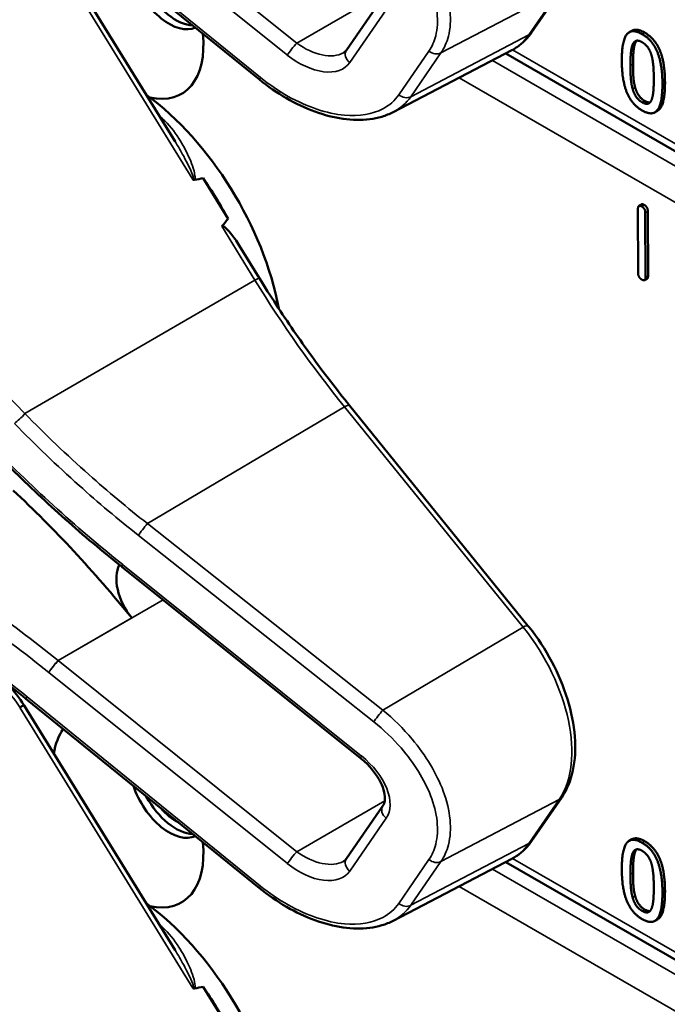
# Model space of a CAD drawing. Units: inches. Extents: x 1 to 168, y 1 to 130.
# Drawn here: x 146 to 147, y 107 to 108 of the extents above; entities that cross this region are included whole.
import ezdxf

# ---------------------------------------------------------------- set-up
doc = ezdxf.new("R2010")
doc.units = ezdxf.units.IN
doc.header["$LTSCALE"] = 7.692308
doc.header["$MEASUREMENT"] = 0
doc.layers.add('Visible (ANSI)', color=7, linetype='Continuous', lineweight=50)
doc.layers.add('Visible Narrow (ANSI)', color=7, linetype='Continuous', lineweight=35)

msp = doc.modelspace()

# ---------------------------------------------------------------- linework, layer by layer
at = {"layer": 'Visible (ANSI)'}
for p, q in [((146.3708, 108.2928), (146.161, 108.6333)), ((146.4881, 108.379), (146.1634, 108.6425)), ((146.8667, 108.4443), (146.9086, 108.5052)), ((146.6092, 108.4199), (146.6599, 108.4936)), ((147.0061, 108.4468), (147.0026, 108.4448)), ((146.6741, 108.3335), (146.8391, 108.4196)), ((148.0233, 107.7268), (146.8308, 108.4153)), ((147.0418, 108.3353), (147.0383, 108.3333)), ((146.4445, 108.1852), (146.4098, 108.2415)), ((147.015, 108.1095), (147.0147, 108.1993)), ((147.0196, 108.2052), (147.0161, 108.2031)), ((147.0249, 108.1935), (147.0252, 108.1037)), ((147.0284, 108.1955), (147.0287, 108.1057)), ((146.488, 108.1028), (146.46, 108.1481)), ((147.0274, 108.1018), (147.0239, 108.0998)), ((146.8617, 107.619), (146.6135, 107.9255)), ((146.2968, 107.7009), (146.2966, 107.7011)), ((146.6286, 107.4348), (146.2968, 107.7009)), ((146.4881, 107.2539), (146.1634, 107.5174)), ((146.3708, 107.1677), (146.161, 107.5081)), ((146.8667, 107.3191), (146.9086, 107.3801)), ((146.6092, 107.2948), (146.6599, 107.3684)), ((147.0061, 107.3217), (147.0026, 107.3197)), ((146.6741, 107.2084), (146.8391, 107.2944)), ((148.0233, 106.6016), (146.8308, 107.2901)), ((147.0418, 107.2102), (147.0383, 107.2082)), ((146.4445, 107.0601), (146.4098, 107.1163))]:
    msp.add_line(p, q, dxfattribs=at)
for centre, major_axis, ratio, start_param, end_param in [((146.3626, 108.52), (0.039, -0.0675), 0.57735, 4.373316, 6.222352), ((146.3719, 108.5254), (0.039, -0.0675), 0.57735, 4.657771, 5.937898), ((146.3056, 108.4871), (0.074, -0.1282), 0.57735, 5.790687, 7.198517), ((146.3021, 108.1234), (-0.155, 0.2685), 0.57735, 4.165257, 5.366606), ((140.0396, 104.5077), (-6.4244, -3.7266), 0.04169, 3.249578, 3.262897), ((146.2809, 108.1111), (-0.155, 0.2685), 0.57735, 4.655428, 4.869165), ((140.0396, 104.5077), (-6.4244, -3.7266), 0.04169, 3.020538, 3.035842), ((145.9024, 107.0373), (-0.5835, 1.0106), 0.57735, 4.980359, 5.198422), ((146.3316, 107.6601), (-0.03, 0.052), 0.57735, 0.33164, 1.8364), ((146.3056, 107.362), (-0.074, 0.1282), 0.57735, 0.255558, 0.624606), ((146.3626, 107.3949), (0.039, -0.0675), 0.57735, 4.373316, 6.222352), ((146.3719, 107.4003), (0.039, -0.0675), 0.57735, 4.657771, 5.937898), ((146.3719, 107.4003), (-0.0325, 0.0563), 0.57735, 1.881404, 2.431079), ((146.3056, 107.362), (0.074, -0.1282), 0.57735, 5.790687, 7.198517), ((146.3021, 106.9983), (-0.155, 0.2685), 0.57735, 4.165257, 5.366606), ((140.0396, 103.3826), (-6.4244, -3.7266), 0.04169, 3.249578, 3.262897), ((146.2809, 106.986), (-0.155, 0.2685), 0.57735, 4.655428, 4.869165)]:
    msp.add_ellipse(centre, major_axis=major_axis, ratio=ratio, start_param=start_param, end_param=end_param, dxfattribs=at)
for points, degree, knots in [([(146.8391, 108.4196), (146.8413, 108.4207), (146.8434, 108.422), (146.8475, 108.4247), (146.8495, 108.4262), (146.8534, 108.4293), (146.8552, 108.4309), (146.8588, 108.4345), (146.8605, 108.4363), (146.8637, 108.4402), (146.8652, 108.4422), (146.8667, 108.4443)], 3, [1.278131, 1.278131, 1.278131, 1.278131, 1.3366641, 1.3366641, 1.3951971, 1.3951971, 1.4537302, 1.4537302, 1.5122633, 1.5122633, 1.5707963, 1.5707963, 1.5707963, 1.5707963]), ([(146.605, 108.4161), (146.6053, 108.4163), (146.6057, 108.4165), (146.6063, 108.417), (146.6067, 108.4172), (146.6072, 108.4177), (146.6075, 108.418), (146.608, 108.4185), (146.6083, 108.4188), (146.6088, 108.4193), (146.609, 108.4196), (146.6092, 108.4199)], 3, [-0.2679701, -0.2679701, -0.2679701, -0.2679701, -0.2143761, -0.2143761, -0.1607821, -0.1607821, -0.107188, -0.107188, -0.053594, -0.053594, 0, 0, 0, 0]), ([(146.6741, 108.3335), (146.6692, 108.331), (146.664, 108.3289), (146.6531, 108.3256), (146.6474, 108.3244), (146.6299, 108.3221), (146.6174, 108.3224), (146.5917, 108.3261), (146.5785, 108.3295), (146.552, 108.3392), (146.5387, 108.3455), (146.5127, 108.3606), (146.5001, 108.3693), (146.4881, 108.379)], 3, [0.295423, 0.295423, 0.295423, 0.295423, 0.423912, 0.423912, 0.552401, 0.552401, 0.809379, 0.809379, 1.066357, 1.066357, 1.323335, 1.323335, 1.580313, 1.580313, 1.580313, 1.580313]), ([(147.0523, 108.3748), (147.0523, 108.3473), (147.0438, 108.3365), (147.0418, 108.3353)], 2, [0, 0, 0, 1, 1.226923, 1.226923, 1.226923]), ([(146.3956, 108.2398), (146.3956, 108.2398), (146.3956, 108.2398), (146.3959, 108.2396), (146.3961, 108.2395), (146.3966, 108.2393), (146.3969, 108.2393), (146.3974, 108.2392), (146.3977, 108.2393), (146.398, 108.2393)], 3, [-0.000044042, -0.000044042, -0.000044042, -0.000044042, 0, 0, 0.002429277, 0.002429277, 0.004561471, 0.004561471, 0.006961386, 0.006961386, 0.006961386, 0.006961386]), ([(146.4357, 108.1747), (146.4358, 108.1748), (146.4359, 108.1749), (146.436, 108.175), (146.4363, 108.1751), (146.4365, 108.1751), (146.437, 108.1751), (146.4372, 108.1751), (146.438, 108.1748), (146.4385, 108.1745), (146.4423, 108.1721), (146.4455, 108.1682), (146.4523, 108.1599), (146.4563, 108.1542), (146.46, 108.1481)], 3, [0.54959592, 0.54959592, 0.54959592, 0.54959592, 0.55097913, 0.55097913, 0.55097913, 0.55325446, 0.55325446, 0.55552979, 0.55552979, 0.56008045, 0.56008045, 0.59290073, 0.59290073, 0.64402227, 0.64402227, 0.64402227, 0.64402227]), ([(146.6135, 107.9255), (146.6045, 107.9366), (146.5956, 107.9478), (146.5781, 107.9707), (146.5694, 107.9822), (146.5524, 108.0056), (146.544, 108.0175), (146.5275, 108.0414), (146.5194, 108.0535), (146.5035, 108.078), (146.4956, 108.0903), (146.488, 108.1028)], 3, [0, 0, 0, 0, 0.0436125, 0.0436125, 0.087225, 0.087225, 0.1308376, 0.1308376, 0.1744501, 0.1744501, 0.2180626, 0.2180626, 0.2180626, 0.2180626]), ([(146.2966, 107.7011), (146.2832, 107.7118), (146.27, 107.7226), (146.2438, 107.7446), (146.2309, 107.7558), (146.2053, 107.7785), (146.1927, 107.79), (146.1678, 107.8134), (146.1555, 107.8252), (146.1312, 107.8491), (146.1193, 107.8612), (146.1075, 107.8735)], 3, [-1.5754672, -1.5754672, -1.5754672, -1.5754672, -1.5309205, -1.5309205, -1.4863738, -1.4863738, -1.4418271, -1.4418271, -1.3972804, -1.3972804, -1.3527337, -1.3527337, -1.3527337, -1.3527337]), ([(146.1634, 107.5174), (146.1514, 107.5271), (146.1394, 107.5366), (146.1151, 107.5553), (146.1028, 107.5645), (146.0781, 107.5825), (146.0657, 107.5913), (146.0406, 107.6085), (146.028, 107.617), (146.0027, 107.6335), (145.9899, 107.6415), (145.9771, 107.6493)], 3, [-1.5803128, -1.5803128, -1.5803128, -1.5803128, -1.5366571, -1.5366571, -1.4930014, -1.4930014, -1.4493458, -1.4493458, -1.4056901, -1.4056901, -1.3620344, -1.3620344, -1.3620344, -1.3620344]), ([(146.9086, 107.3801), (146.916, 107.3907), (146.9211, 107.4034), (146.9273, 107.4319), (146.9281, 107.4479), (146.9255, 107.4815), (146.922, 107.4991), (146.9112, 107.5343), (146.9038, 107.5519), (146.8858, 107.5858), (146.8753, 107.602), (146.8629, 107.6175), (146.8623, 107.6182), (146.8617, 107.619)], 3, [1.570796, 1.570796, 1.570796, 1.570796, 1.868868, 1.868868, 2.183028, 2.183028, 2.497187, 2.497187, 2.811346, 2.811346, 3.125505, 3.125505, 3.141593, 3.141593, 3.141593, 3.141593]), ([(146.161, 107.5081), (146.1609, 107.5082), (146.1608, 107.5082), (146.1603, 107.5081), (146.1596, 107.5078), (146.1577, 107.5069), (146.1566, 107.5062), (146.1552, 107.5055)], 3, [-0.03649521, -0.03649521, -0.03649521, -0.03649521, -0.02975295, -0.02975295, -0.01487377, -0.01487377, 0, 0, 0, 0]), ([(146.6599, 107.3684), (146.6612, 107.3702), (146.6621, 107.3726), (146.6629, 107.379), (146.6627, 107.383), (146.6607, 107.3917), (146.659, 107.3963), (146.6542, 107.406), (146.6509, 107.4112), (146.643, 107.4213), (146.6383, 107.4264), (146.6317, 107.4323), (146.6301, 107.4336), (146.6286, 107.4348)], 3, [0, 0, 0, 0, 0.314159, 0.314159, 0.616949, 0.616949, 0.894854, 0.894854, 1.183102, 1.183102, 1.483455, 1.483455, 1.570796, 1.570796, 1.570796, 1.570796]), ([(146.8391, 107.2944), (146.8413, 107.2956), (146.8434, 107.2968), (146.8475, 107.2996), (146.8495, 107.301), (146.8534, 107.3041), (146.8552, 107.3058), (146.8588, 107.3093), (146.8605, 107.3112), (146.8637, 107.315), (146.8652, 107.3171), (146.8667, 107.3191)], 3, [1.278131, 1.278131, 1.278131, 1.278131, 1.3366641, 1.3366641, 1.3951971, 1.3951971, 1.4537302, 1.4537302, 1.5122633, 1.5122633, 1.5707963, 1.5707963, 1.5707963, 1.5707963]), ([(146.605, 107.2909), (146.6053, 107.2912), (146.6057, 107.2914), (146.6063, 107.2918), (146.6067, 107.2921), (146.6072, 107.2926), (146.6075, 107.2928), (146.608, 107.2934), (146.6083, 107.2936), (146.6088, 107.2942), (146.609, 107.2945), (146.6092, 107.2948)], 3, [-0.2679701, -0.2679701, -0.2679701, -0.2679701, -0.2143761, -0.2143761, -0.1607821, -0.1607821, -0.107188, -0.107188, -0.053594, -0.053594, 0, 0, 0, 0]), ([(146.6741, 107.2084), (146.6692, 107.2058), (146.664, 107.2037), (146.6531, 107.2004), (146.6474, 107.1993), (146.6299, 107.197), (146.6174, 107.1972), (146.5917, 107.2009), (146.5785, 107.2044), (146.552, 107.2141), (146.5387, 107.2204), (146.5127, 107.2354), (146.5001, 107.2442), (146.4881, 107.2539)], 3, [0.295423, 0.295423, 0.295423, 0.295423, 0.423912, 0.423912, 0.552401, 0.552401, 0.809379, 0.809379, 1.066357, 1.066357, 1.323335, 1.323335, 1.580313, 1.580313, 1.580313, 1.580313]), ([(147.0523, 107.2497), (147.0523, 107.2222), (147.0438, 107.2113), (147.0418, 107.2102)], 2, [0, 0, 0, 1, 1.226923, 1.226923, 1.226923]), ([(146.3956, 107.1146), (146.3956, 107.1146), (146.3956, 107.1146), (146.3959, 107.1145), (146.3961, 107.1143), (146.3966, 107.1142), (146.3969, 107.1141), (146.3974, 107.1141), (146.3977, 107.1141), (146.398, 107.1142)], 3, [-0.000044042, -0.000044042, -0.000044042, -0.000044042, 0, 0, 0.002429277, 0.002429277, 0.004561471, 0.004561471, 0.006961386, 0.006961386, 0.006961386, 0.006961386])]:
    msp.add_open_spline(points, degree=degree, knots=knots, dxfattribs=at)
for points, degree in [([(146.9922, 108.4053), (146.9922, 108.4329), (147.006, 108.4505), (147.0205, 108.4421)], 2), ([(147.0061, 108.4468), (147.0128, 108.4507), (147.024, 108.4442)], 2), ([(147.0205, 108.4421), (147.035, 108.4338), (147.0487, 108.3994), (147.0487, 108.3728)], 2), ([(147.024, 108.4442), (147.0386, 108.4358), (147.0523, 108.4014), (147.0523, 108.3748)], 2), ([(147.0042, 108.3984), (147.0042, 108.4084), (147.0055, 108.4235), (147.0073, 108.4277)], 2), ([(147.0073, 108.4277), (147.0092, 108.432), (147.0156, 108.4337), (147.0205, 108.4308)], 2), ([(147.0109, 108.4297), (147.0091, 108.4255), (147.0078, 108.4104), (147.0078, 108.4004)], 2), ([(147.0128, 108.4329), (147.0117, 108.4317), (147.0109, 108.4297)], 2), ([(147.0205, 108.4308), (147.0254, 108.428), (147.0317, 108.419), (147.0335, 108.4127)], 2), ([(147.0335, 108.4127), (147.0353, 108.4065), (147.0367, 108.3902), (147.0367, 108.3797)], 2), ([(147.0205, 108.3359), (147.0059, 108.3443), (146.9922, 108.3784), (146.9922, 108.4053)], 2), ([(147.0078, 108.4004), (147.0078, 108.3896), (147.0089, 108.3746), (147.0108, 108.3679)], 2), ([(147.0072, 108.3659), (147.0054, 108.3726), (147.0042, 108.3876), (147.0042, 108.3984)], 2), ([(147.0487, 108.3728), (147.0487, 108.3453), (147.0349, 108.3276), (147.0205, 108.3359)], 2), ([(147.0367, 108.3797), (147.0367, 108.3692), (147.0353, 108.3545), (147.0335, 108.3504)], 2), ([(147.0205, 108.3472), (147.0153, 108.3502), (147.009, 108.3596), (147.0072, 108.3659)], 2), ([(147.0108, 108.3679), (147.0125, 108.3616), (147.0189, 108.3522), (147.024, 108.3492)], 2), ([(147.0335, 108.3504), (147.0317, 108.3461), (147.0254, 108.3444), (147.0205, 108.3472)], 2), ([(147.024, 108.3492), (147.0285, 108.3466), (147.0316, 108.3472)], 2), ([(147.0147, 108.1993), (147.0147, 108.2053), (147.0198, 108.2024)], 2), ([(147.0196, 108.2052), (147.0209, 108.2059), (147.0234, 108.2045)], 2), ([(147.0198, 108.2024), (147.0249, 108.1995), (147.0249, 108.1935)], 2), ([(147.0234, 108.2045), (147.0284, 108.2016), (147.0284, 108.1955)], 2), ([(147.0201, 108.1005), (147.015, 108.1034), (147.015, 108.1095)], 2), ([(147.0252, 108.1037), (147.0252, 108.0976), (147.0201, 108.1005)], 2), ([(147.0287, 108.1057), (147.0287, 108.1026), (147.0274, 108.1018)], 2), ([(146.1609, 107.5081), (146.154, 107.5183), (146.1466, 107.528), (146.1387, 107.537)], 3), ([(146.1552, 107.5055), (146.1551, 107.5054), (146.1549, 107.5053), (146.1547, 107.5053)], 3), ([(146.9922, 107.2802), (146.9922, 107.3078), (147.006, 107.3254), (147.0205, 107.317)], 2), ([(147.0061, 107.3217), (147.0128, 107.3255), (147.024, 107.3191)], 2), ([(147.0205, 107.317), (147.035, 107.3086), (147.0487, 107.2743), (147.0487, 107.2476)], 2), ([(147.024, 107.3191), (147.0386, 107.3107), (147.0523, 107.2763), (147.0523, 107.2497)], 2), ([(147.0073, 107.3025), (147.0092, 107.3068), (147.0156, 107.3085), (147.0205, 107.3057)], 2), ([(147.0109, 107.3046), (147.0091, 107.3004), (147.0078, 107.2853), (147.0078, 107.2753)], 2), ([(147.0128, 107.3078), (147.0117, 107.3065), (147.0109, 107.3046)], 2), ([(147.0205, 107.3057), (147.0254, 107.3028), (147.0317, 107.2939), (147.0335, 107.2876)], 2), ([(147.0042, 107.2732), (147.0042, 107.2832), (147.0055, 107.2984), (147.0073, 107.3025)], 2), ([(147.0205, 107.2107), (147.0059, 107.2192), (146.9922, 107.2533), (146.9922, 107.2802)], 2), ([(147.0335, 107.2876), (147.0353, 107.2814), (147.0367, 107.2651), (147.0367, 107.2546)], 2), ([(147.0072, 107.2407), (147.0054, 107.2474), (147.0042, 107.2625), (147.0042, 107.2732)], 2), ([(147.0078, 107.2753), (147.0078, 107.2645), (147.0089, 107.2495), (147.0108, 107.2428)], 2), ([(147.0367, 107.2546), (147.0367, 107.2441), (147.0353, 107.2293), (147.0335, 107.2253)], 2), ([(147.0205, 107.2221), (147.0153, 107.225), (147.009, 107.2344), (147.0072, 107.2407)], 2), ([(147.0108, 107.2428), (147.0125, 107.2365), (147.0189, 107.2271), (147.024, 107.2241)], 2), ([(147.0487, 107.2476), (147.0487, 107.2202), (147.0349, 107.2024), (147.0205, 107.2107)], 2), ([(147.0335, 107.2253), (147.0317, 107.221), (147.0254, 107.2193), (147.0205, 107.2221)], 2), ([(147.024, 107.2241), (147.0285, 107.2215), (147.0316, 107.222)], 2)]:
    msp.add_open_spline(points, degree=degree, dxfattribs=at)
at = {"layer": 'Visible Narrow (ANSI)'}
for p, q in [((146.54, 108.4295), (146.2083, 108.6956)), ((146.1952, 108.6791), (146.527, 108.413)), ((146.4898, 108.3818), (146.165, 108.6453)), ((146.1547, 108.6305), (146.3956, 108.2398)), ((146.6624, 108.5002), (146.54, 108.4295)), ((146.7406, 108.4159), (146.9051, 108.5021)), ((146.9051, 108.5021), (146.8631, 108.4412)), ((146.6137, 108.4025), (146.6645, 108.4761)), ((146.8631, 108.4412), (146.6986, 108.355)), ((147.024, 108.4442), (147.0205, 108.4421)), ((146.162, 107.9141), (145.6604, 108.4307)), ((147.0109, 108.4297), (147.0073, 108.4277)), ((146.7239, 108.4186), (146.682, 108.3577)), ((146.6986, 108.355), (146.7406, 108.4159)), ((148.0168, 107.7411), (146.8404, 108.4203)), ((148.0389, 107.6973), (146.8122, 108.4055)), ((147.0078, 108.4004), (147.0042, 108.3984)), ((146.7658, 108.3813), (148.0168, 107.659)), ((147.0523, 108.3748), (147.0487, 108.3728)), ((147.0108, 108.3679), (147.0072, 108.3659)), ((147.024, 108.3492), (147.0205, 108.3472)), ((147.0234, 108.2045), (147.0198, 108.2024)), ((147.0284, 108.1955), (147.0249, 108.1935)), ((146.4357, 108.1747), (146.4819, 108.0997)), ((146.162, 107.9141), (146.4819, 108.0997)), ((147.0287, 108.1057), (147.0252, 108.1037)), ((146.3324, 107.761), (146.6067, 107.9234)), ((146.6067, 107.9234), (146.855, 107.6169)), ((146.6599, 107.5014), (146.3324, 107.761)), ((146.3197, 107.7447), (146.6472, 107.4851)), ((146.6302, 107.4376), (146.2984, 107.7037)), ((146.2083, 107.5705), (146.3543, 107.6548)), ((146.3106, 107.6297), (146.2081, 107.5706)), ((146.855, 107.6169), (146.6599, 107.5014)), ((146.54, 107.3044), (146.2083, 107.5705)), ((146.1952, 107.554), (146.527, 107.2879)), ((146.4898, 107.2566), (146.165, 107.5201)), ((146.1547, 107.5053), (146.3956, 107.1146)), ((146.6624, 107.3751), (146.54, 107.3044)), ((146.7406, 107.2908), (146.9051, 107.377)), ((146.9051, 107.377), (146.8631, 107.3161)), ((146.6137, 107.2774), (146.6645, 107.351)), ((147.024, 107.3191), (147.0205, 107.317)), ((146.8631, 107.3161), (146.6986, 107.2299)), ((147.0109, 107.3046), (147.0073, 107.3025)), ((146.7239, 107.2935), (146.682, 107.2325)), ((146.6986, 107.2299), (146.7406, 107.2908)), ((148.0168, 106.6159), (146.8404, 107.2951)), ((148.0389, 106.5721), (146.8122, 107.2804)), ((147.0078, 107.2753), (147.0042, 107.2732)), ((146.7658, 107.2562), (148.0168, 106.5339)), ((147.0523, 107.2497), (147.0487, 107.2476)), ((147.0108, 107.2428), (147.0072, 107.2407)), ((147.024, 107.2241), (147.0205, 107.2221))]:
    msp.add_line(p, q, dxfattribs=at)
for centre, major_axis, ratio, start_param, end_param in [((146.7467, 108.5849), (0.0947, -0.1641), 0.57735, 6.25849, 6.551155), ((146.8543, 108.4528), (0.0124, -0.0085), 0.787356, 5.889992, 6.283185), ((146.5348, 108.4219), (0.0094, 0.0117), 0.056782, 0.908575, 2.479372), ((146.561, 108.46), (0.0509, -0.0378), 0.583339, 4.73327, 6.036096), ((146.5532, 108.4511), (0.0587, -0.051), 0.592483, 4.779076, 6.349873), ((146.6216, 108.4114), (-0.0124, 0.0085), 0.787356, 0, 1.478561), ((146.7317, 108.4275), (0.0124, -0.0085), 0.787356, 4.620154, 5.889992), ((146.4976, 108.3907), (-0.0095, -0.0116), 0.049551, 5.621265, 6.283185), ((146.6898, 108.3666), (0.0124, -0.0085), 0.787356, 4.620154, 5.889992), ((146.2915, 108.1173), (-0.155, 0.2685), 0.57735, 5.21192, 5.233023), ((146.3563, 108.3344), (0.0101, 0.0111), 0.391113, 3.890035, 4.034281), ((146.4752, 108.0949), (0.0128, 0.0079), 0.040732, 0, 0.989636), ((146.9566, 108.4314), (0.5003, -0.8665), 0.57735, 4.762296, 4.980359), ((146.6018, 107.916), (0.0117, 0.0094), 0.216188, 0, 0.972991), ((146.1553, 107.9093), (0.0108, 0.0104), 0.102033, 3.806643, 5.286798), ((146.6796, 108.267), (-0.8623, 0.7495), 0.592483, 1.419421, 1.642155), ((146.3275, 107.7536), (0.0093, 0.0118), 0.064008, 0.941912, 2.47903), ((145.8, 106.9781), (-0.9087, 0.7963), 0.592834, 4.781551, 4.999614), ((145.7922, 106.9692), (-0.901, 0.7831), 0.592483, 4.779092, 4.997139), ((146.3059, 107.7129), (-0.0094, -0.0117), 0.06033, 5.620802, 6.283185), ((146.3062, 107.7126), (-0.0094, -0.0117), 0.056782, 5.620964, 6.283185), ((146.2721, 107.6657), (-0.0587, 0.051), 0.592483, 4.779076, 4.783747), ((146.8501, 107.6095), (0.0117, 0.0094), 0.216188, 0, 0.972991), ((146.7887, 107.5207), (0.0947, -0.1641), 0.57735, 0.26797, 1.838766), ((146.0727, 107.4305), (0.095, -0.1645), 0.57735, 1.695622, 2.131065), ((146.203, 107.5629), (0.0094, 0.0117), 0.056782, 0.908575, 2.479372), ((146.2292, 107.601), (-0.0509, 0.0378), 0.583339, 1.58936, 1.591677), ((146.2214, 107.5921), (-0.0587, 0.051), 0.592483, 1.635354, 1.637484), ((146.1728, 107.529), (-0.0095, -0.0116), 0.049551, 5.621265, 6.283185), ((146.655, 107.494), (0.0093, 0.0118), 0.064008, 0.941912, 2.47903), ((146.638, 107.4465), (-0.0094, -0.0117), 0.056782, 5.620964, 6.283185), ((146.6039, 107.3996), (0.0587, -0.051), 0.592483, 0.066687, 1.637484), ((146.8963, 107.3886), (0.0124, -0.0085), 0.787356, 5.889992, 6.283185), ((146.6723, 107.3599), (-0.0124, 0.0085), 0.787356, 0, 1.478561), ((146.8543, 107.3277), (0.0124, -0.0085), 0.787356, 5.889992, 6.283185), ((146.5348, 107.2968), (0.0094, 0.0117), 0.056782, 0.908575, 2.479372), ((146.561, 107.3349), (0.0509, -0.0378), 0.583339, 4.73327, 6.036096), ((146.7467, 107.4598), (0.0947, -0.1641), 0.57735, 6.25849, 6.551155), ((146.6216, 107.2863), (-0.0124, 0.0085), 0.787356, 0, 1.478561), ((146.7317, 107.3024), (0.0124, -0.0085), 0.787356, 4.620154, 5.889992), ((146.5532, 107.326), (0.0587, -0.051), 0.592483, 4.779076, 6.349873), ((146.4976, 107.2655), (-0.0095, -0.0116), 0.049551, 5.621265, 6.283185), ((146.6898, 107.2414), (0.0124, -0.0085), 0.787356, 4.620154, 5.889992), ((146.2915, 106.9921), (-0.155, 0.2685), 0.57735, 5.21192, 5.233023), ((146.3563, 107.2093), (0.0101, 0.0111), 0.391113, 3.890035, 4.034281)]:
    msp.add_ellipse(centre, major_axis=major_axis, ratio=ratio, start_param=start_param, end_param=end_param, dxfattribs=at)
for points, knots in [([(146.7406, 108.4159), (146.7453, 108.4227), (146.7488, 108.4305), (146.7565, 108.4604), (146.754, 108.4865), (146.7349, 108.5381), (146.7198, 108.5633), (146.6883, 108.6008), (146.6746, 108.6144), (146.6599, 108.6265)], [0, 0, 0, 0, 0.22408, 0.22408, 0.776311, 0.776311, 1.271081, 1.271081, 1.580313, 1.580313, 1.580313, 1.580313]), ([(146.6472, 108.6102), (146.661, 108.5993), (146.6738, 108.587), (146.7034, 108.553), (146.7176, 108.5301), (146.7358, 108.4831), (146.7383, 108.4593), (146.7314, 108.432), (146.7282, 108.4249), (146.7239, 108.4186)], [-1.580313, -1.580313, -1.580313, -1.580313, -1.271081, -1.271081, -0.776311, -0.776311, -0.22408, -0.22408, 0, 0, 0, 0]), ([(146.682, 108.3577), (146.6764, 108.3496), (146.669, 108.343), (146.6455, 108.3305), (146.6271, 108.3274), (146.5821, 108.3315), (146.5547, 108.3406), (146.515, 108.3629), (146.502, 108.3718), (146.4898, 108.3818)], [0, 0, 0, 0, 0.289432, 0.289432, 0.752523, 0.752523, 1.30318, 1.30318, 1.580313, 1.580313, 1.580313, 1.580313]), ([(146.6741, 108.3335), (146.6743, 108.3336), (146.6745, 108.3337), (146.6845, 108.339), (146.6925, 108.3462), (146.6986, 108.355)], [-0.2954235, -0.2954235, -0.2954235, -0.2954235, -0.2894319, -0.2894319, 0, 0, 0, 0]), ([(146.398, 108.2393), (146.398, 108.2394), (146.398, 108.2394), (146.3989, 108.241), (146.3988, 108.2431), (146.398, 108.2497), (146.3966, 108.2543), (146.3935, 108.2633), (146.3917, 108.2677), (146.3858, 108.2806), (146.3813, 108.289), (146.3697, 108.3069), (146.3622, 108.3163), (146.3533, 108.3244)], [0.0868809, 0.0868809, 0.0868809, 0.0868809, 0.087268, 0.087268, 0.1046164, 0.1046164, 0.1453425, 0.1453425, 0.1860686, 0.1860686, 0.2675208, 0.2675208, 0.3721449, 0.3721449, 0.3721449, 0.3721449]), ([(146.3708, 108.2928), (146.375, 108.2861), (146.379, 108.2791), (146.3852, 108.2677), (146.3874, 108.2632), (146.3917, 108.2544), (146.3938, 108.2499), (146.396, 108.2437), (146.3966, 108.2418), (146.3963, 108.2401), (146.396, 108.2397), (146.3956, 108.2398)], [-0.2515165, -0.2515165, -0.2515165, -0.2515165, -0.1860686, -0.1860686, -0.1453425, -0.1453425, -0.1046164, -0.1046164, -0.087268, -0.087268, -0.0800192, -0.0800192, -0.0800192, -0.0800192]), ([(146.3324, 107.761), (146.3046, 107.7829), (146.2774, 107.8057), (146.2202, 107.8565), (146.1905, 107.8849), (146.162, 107.9141)], [-1.5803128, -1.5803128, -1.5803128, -1.5803128, -1.4791929, -1.4791929, -1.3620344, -1.3620344, -1.3620344, -1.3620344]), ([(146.1475, 107.9004), (146.1763, 107.8707), (146.2063, 107.8419), (146.2641, 107.7902), (146.2916, 107.767), (146.3197, 107.7447)], [1.3620344, 1.3620344, 1.3620344, 1.3620344, 1.4791929, 1.4791929, 1.5803128, 1.5803128, 1.5803128, 1.5803128]), ([(146.165, 107.5201), (146.1331, 107.546), (146.1003, 107.5708), (146.0375, 107.615), (146.0075, 107.6347), (145.9772, 107.6532)], [-1.5803128, -1.5803128, -1.5803128, -1.5803128, -1.4645259, -1.4645259, -1.3620344, -1.3620344, -1.3620344, -1.3620344]), ([(146.1951, 107.5541), (146.1958, 107.5551), (146.1966, 107.5563), (146.1987, 107.559), (146.1999, 107.5605), (146.2023, 107.5636), (146.2035, 107.5651), (146.206, 107.5681), (146.2071, 107.5694), (146.2081, 107.5706)], [0, 0, 0, 0, 0.25, 0.25, 0.5, 0.5, 0.75, 0.75, 0.9996162, 0.9996162, 0.9996162, 0.9996162]), ([(146.7406, 107.2908), (146.7453, 107.2976), (146.7488, 107.3054), (146.7565, 107.3352), (146.754, 107.3614), (146.7349, 107.413), (146.7198, 107.4382), (146.6883, 107.4757), (146.6746, 107.4893), (146.6599, 107.5014)], [0, 0, 0, 0, 0.22408, 0.22408, 0.776311, 0.776311, 1.271081, 1.271081, 1.580313, 1.580313, 1.580313, 1.580313]), ([(146.6472, 107.4851), (146.661, 107.4742), (146.6738, 107.4619), (146.7034, 107.4279), (146.7176, 107.405), (146.7358, 107.358), (146.7383, 107.3342), (146.7314, 107.3069), (146.7282, 107.2997), (146.7239, 107.2935)], [-1.580313, -1.580313, -1.580313, -1.580313, -1.271081, -1.271081, -0.776311, -0.776311, -0.22408, -0.22408, 0, 0, 0, 0]), ([(146.682, 107.2325), (146.6764, 107.2245), (146.669, 107.2179), (146.6455, 107.2054), (146.6271, 107.2023), (146.5821, 107.2063), (146.5547, 107.2155), (146.515, 107.2378), (146.502, 107.2467), (146.4898, 107.2566)], [0, 0, 0, 0, 0.289432, 0.289432, 0.752523, 0.752523, 1.30318, 1.30318, 1.580313, 1.580313, 1.580313, 1.580313]), ([(146.6741, 107.2084), (146.6743, 107.2085), (146.6745, 107.2086), (146.6845, 107.2139), (146.6925, 107.2211), (146.6986, 107.2299)], [-0.2954235, -0.2954235, -0.2954235, -0.2954235, -0.2894319, -0.2894319, 0, 0, 0, 0]), ([(146.398, 107.1142), (146.398, 107.1142), (146.398, 107.1143), (146.3989, 107.1159), (146.3988, 107.118), (146.398, 107.1246), (146.3966, 107.1292), (146.3935, 107.1381), (146.3917, 107.1425), (146.3858, 107.1555), (146.3813, 107.1639), (146.3697, 107.1818), (146.3622, 107.1911), (146.3533, 107.1993)], [0.0868809, 0.0868809, 0.0868809, 0.0868809, 0.087268, 0.087268, 0.1046164, 0.1046164, 0.1453425, 0.1453425, 0.1860686, 0.1860686, 0.2675208, 0.2675208, 0.3721449, 0.3721449, 0.3721449, 0.3721449]), ([(146.3708, 107.1677), (146.375, 107.1609), (146.379, 107.154), (146.3852, 107.1425), (146.3874, 107.1381), (146.3917, 107.1293), (146.3938, 107.1248), (146.396, 107.1186), (146.3966, 107.1167), (146.3963, 107.1149), (146.396, 107.1146), (146.3956, 107.1146)], [-0.2515165, -0.2515165, -0.2515165, -0.2515165, -0.1860686, -0.1860686, -0.1453425, -0.1453425, -0.1046164, -0.1046164, -0.087268, -0.087268, -0.0800192, -0.0800192, -0.0800192, -0.0800192])]:
    msp.add_open_spline(points, degree=3, knots=knots, dxfattribs=at)

doc.saveas('drawing.dxf')
